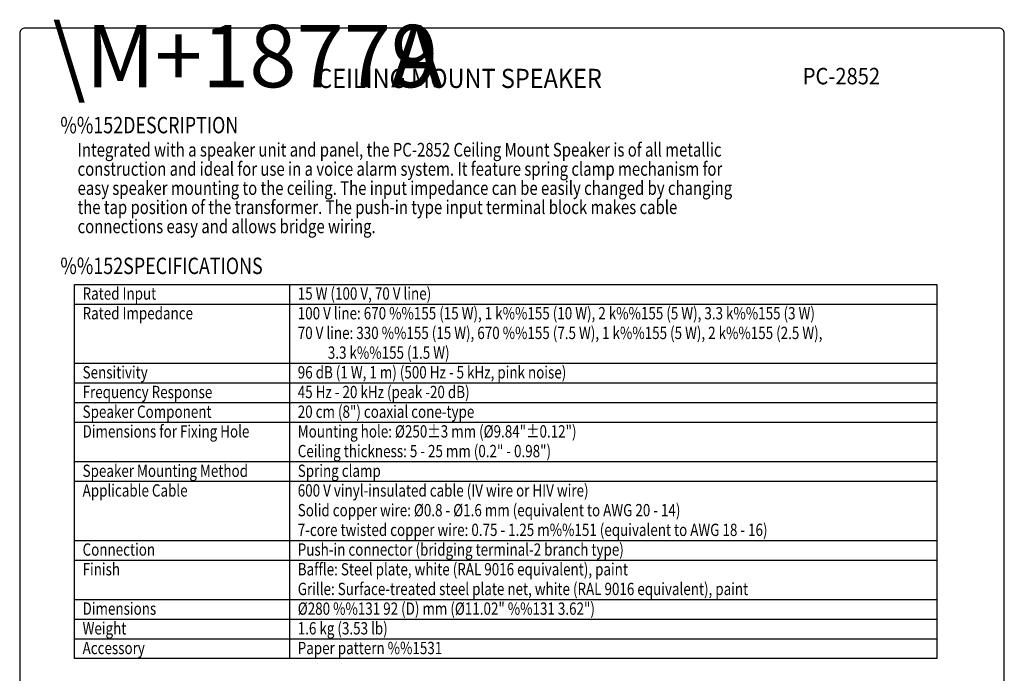
# Model space of a CAD drawing. Extents: x 0 to 727, y 1 to 1106.
# Drawn here: x 0 to 720, y 628 to 1106 of the extents above; entities that cross this region are included whole.
import ezdxf
from ezdxf.enums import TextEntityAlignment as Align

# ---------------------------------------------------------------- set-up
doc = ezdxf.new("R2010")
doc.units = 0
doc.header["$LTSCALE"] = 32
doc.header["$MEASUREMENT"] = 0
doc.layers.get('0').update_dxf_attribs({"linetype": 'CONTINUOUS'})
for name, color, linetype in [('1', 3, 'CONTINUOUS'), ('GAWA', 2, 'CONTINUOUS'), ('PEN1', 5, 'CONTINUOUS')]:
    doc.layers.add(name, color=color, linetype=linetype)
doc.styles.add('CMP-SET', font='COMPLEX.shx')
doc.styles.add('TOALOGO', font='SIMPLEX', dxfattribs={"height": 3, "bigfont": 'SLFONT'})
doc.styles.add('UT7', font='TOAFONT.shx', dxfattribs={"width": 0.8})

# ---------------------------------------------------------------- blocks, each defined once
blk = doc.blocks.new('LOGO8911')
at = {"style": 'TOALOGO'}
blk.add_text('\\M+1877A', height=11.4, dxfattribs=at).set_placement((0.01, 0.01))
at = {"layer": '1', "style": 'TOALOGO'}
blk.add_text('\\M+18779', height=11.4, dxfattribs=at).set_placement((0.01, 0.01))

msp = doc.modelspace()

# ---------------------------------------------------------------- linework, layer by layer
for p, q in [((40, 912.61), (670.67, 912.61)), ((40, 639.01), (40, 912.61)), ((670.67, 912.61), (670.67, 639.01)), ((670.67, 639.01), (40, 639.01))]:
    msp.add_line(p, q)
at = {"layer": 'GAWA'}
msp.add_lwpolyline([(0, 36.94, 0.414214), (4, 32.94), (716, 32.94, 0.414214), (720, 36.94), (720, 1096, 0.414214), (716, 1100), (4, 1100, 0.414214), (0, 1096)], format="xyb", close=True, dxfattribs=at)
at = {"layer": 'PEN1'}
for p, q in [((197.33, 912.61), (197.33, 639.01)), ((40, 898.21), (670.67, 898.21)), ((40, 855.01), (670.67, 855.01)), ((40, 840.61), (670.67, 840.61)), ((40, 826.21), (670.67, 826.21)), ((40, 811.81), (670.67, 811.81)), ((40, 783.01), (670.67, 783.01)), ((40, 768.61), (670.67, 768.61)), ((40, 725.41), (670.67, 725.41)), ((40, 711.01), (670.67, 711.01)), ((40, 682.21), (670.67, 682.21)), ((40, 667.81), (670.67, 667.81)), ((40, 653.41), (670.67, 653.41))]:
    msp.add_line(p, q, dxfattribs=at)

# ---------------------------------------------------------------- block references
at = {"xscale": 4, "yscale": 4, "zscale": 4}
msp.add_blockref('LOGO8911', (23.88, 1056.67), dxfattribs=at)

# ---------------------------------------------------------------- texts
at = {"style": 'CMP-SET', "width": 0.9}
for s, height, p in [('CEILING MOUNT SPEAKER', 14, (321.64, 1061.38)), ('PC-2852', 12, (600.9, 1063.31))]:
    msp.add_text(s, height=height, dxfattribs=at).set_placement(p, align=Align.MIDDLE)
at = {"layer": '1', "style": 'UT7', "width": 0.8}
for s, height, p in [('%%152DESCRIPTION', 12, (29.72, 1023.05)), ('Integrated with a speaker unit and panel, the PC-2852 Ceiling Mount Speaker is of all metallic ', 10, (42.32, 1006.02)), ('construction and ideal for use in a voice alarm system. It feature spring clamp mechanism for ', 10, (42.32, 992.02)), ('easy speaker mounting to the ceiling. The input impedance can be easily changed by changing ', 10, (42.32, 978.02)), ('the tap position of the transformer. The push-in type input terminal block makes cable ', 10, (42.32, 964.02)), ('connections easy and allows bridge wiring.', 10, (42.32, 950.02)), ('%%152SPECIFICATIONS', 12, (29.72, 920.13)), ('Rated Input', 9, (46, 901.41)), ('15 W (100 V, 70 V line)', 9, (203.33, 901.41)), ('Rated Impedance', 9, (46, 887.01)), ('100 V line: 670 %%155 (15 W), 1 k%%155 (10 W), 2 k%%155 (5 W), 3.3 k%%155 (3 W)', 9, (203.33, 887.01)), ('70 V line: 330 %%155 (15 W), 670 %%155 (7.5 W), 1 k%%155 (5 W), 2 k%%155 (2.5 W), ', 9, (203.33, 872.61)), ('          3.3 k%%155 (1.5 W)', 9, (203.33, 858.21)), ('Sensitivity', 9, (46, 843.81)), ('96 dB (1 W, 1 m) (500 Hz - 5 kHz, pink noise)', 9, (203.33, 843.81)), ('Frequency Response', 9, (46, 829.41)), ('45 Hz - 20 kHz (peak -20 dB)', 9, (203.33, 829.41)), ('Speaker Component', 9, (46, 815.01)), ('20 cm (8") coaxial cone-type', 9, (203.33, 815.01)), ('Dimensions for Fixing Hole', 9, (46, 800.61)), ('Mounting hole: %%C250%%P3 mm (%%C9.84"%%P0.12")', 9, (203.33, 800.61)), ('Ceiling thickness: 5 - 25 mm (0.2" - 0.98")', 9, (203.33, 786.21)), ('Speaker Mounting Method', 9, (46, 771.81)), ('Spring clamp', 9, (203.33, 771.81)), ('Applicable Cable', 9, (46, 757.41)), ('600 V vinyl-insulated cable (IV wire or HIV wire)', 9, (203.33, 757.41)), ('Solid copper wire: %%C0.8 - %%C1.6 mm (equivalent to AWG 20 - 14)', 9, (203.33, 743.01)), ('7-core twisted copper wire: 0.75 - 1.25 m%%151 (equivalent to AWG 18 - 16)', 9, (203.33, 728.61)), ('Connection', 9, (46, 714.21)), ('Push-in connector (bridging terminal-2 branch type)', 9, (203.33, 714.21)), ('Finish', 9, (46, 699.81)), ('Baffle: Steel plate, white (RAL 9016 equivalent), paint', 9, (203.33, 699.81)), ('Grille: Surface-treated steel plate net, white (RAL 9016 equivalent), paint', 9, (203.33, 685.41)), ('Dimensions', 9, (46, 671.01)), ('%%C280 %%131 92 (D) mm (%%C11.02" %%131 3.62")', 9, (203.33, 671.01)), ('Weight', 9, (46, 656.61)), ('1.6 kg (3.53 lb)', 9, (203.33, 656.61)), ('Accessory', 9, (46, 642.21)), ('Paper pattern %%1531', 9, (203.33, 642.21))]:
    msp.add_text(s, height=height, dxfattribs=at).set_placement(p)

doc.saveas('drawing.dxf')
